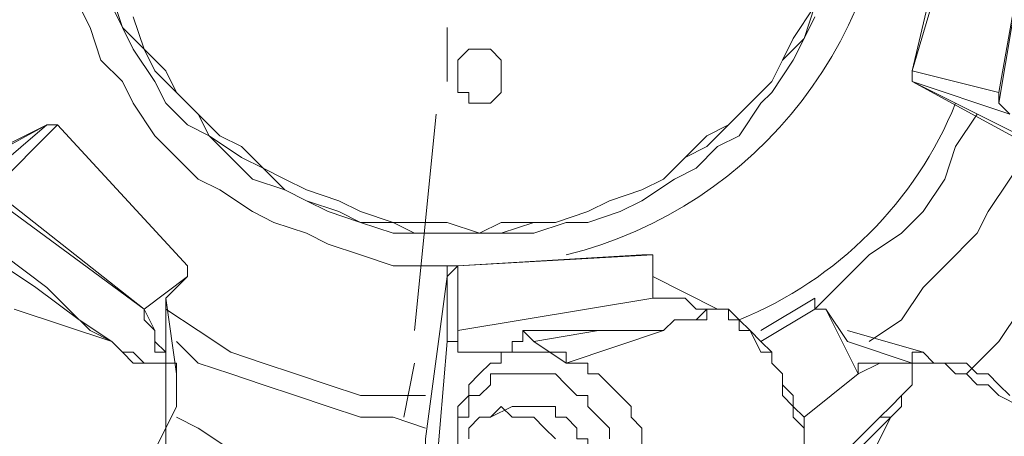
# Model space of a CAD drawing. Units: millimetres. Extents: x -2.9 to 8.3, y -0.2 to 10.8.
# Drawn here: x 5.8 to 6.1, y 7.5 to 7.6 of the extents above; entities that cross this region are included whole.
import ezdxf

# ---------------------------------------------------------------- set-up
doc = ezdxf.new("R2010")
doc.units = ezdxf.units.MM

msp = doc.modelspace()

# ---------------------------------------------------------------- linework, layer by layer
at = {"lineweight": 5}
msp.add_lwpolyline([(5.986481755194485, 7.512623627425399, 0.3492294374049292), (6.073416850999917, 7.62567693640879), (6.070518048205471, 7.634373344792126), (6.070518048205471, 7.643069753175464), (6.067619245411024, 7.651766161558802), (6.064720442616578, 7.657563767147694), (6.061821639822132, 7.666260175531032), (6.058922837027686, 7.672057781119922)], format="xyb", dxfattribs=at)
for points in [[(5.853136826649973, 7.651766161558802), (5.850238023855526, 7.64596855596991), (5.847339221061082, 7.637272147586573), (5.847339221061082, 7.602486514053222), (5.850238023855526, 7.596688908464329), (5.853136826649973, 7.587992500080992), (5.85603562944442, 7.579296091697658), (5.858934432238866, 7.573498486108765), (5.861833235033312, 7.564802077725426), (5.867630840622204, 7.559004472136536), (5.870529643416648, 7.553206866547643), (5.876327249005541, 7.544510458164305), (5.882124854594432, 7.538712852575414), (5.887922460183324, 7.532915246986521), (5.893720065772216, 7.530016444192077), (5.902416474155554, 7.524218838603185), (5.908214079744444, 7.521320035808738), (5.916910488127785, 7.518421233014292), (5.922708093716675, 7.515522430219845), (5.931404502100012, 7.512623627425399), (5.940100910483349, 7.509724824630955), (5.95459492445558, 7.509724824630955)], [(6.093708470561037, 7.61118292243656), (6.090809667766591, 7.61118292243656), (6.079214456588808, 7.56190327493098), (6.093708470561037, 7.61118292243656), (6.096607273355484, 7.61118292243656), (6.111101287327712, 7.605385316847668), (6.111101287327712, 7.608284119642114), (6.114000090122159, 7.61118292243656), (6.114000090122159, 7.614081725231005), (6.116898892916605, 7.616980528025451), (6.11979769571105, 7.616980528025451), (6.122696498505496, 7.616980528025451), (6.122696498505496, 7.602486514053222), (6.122696498505496, 7.614081725231005), (6.11979769571105, 7.616980528025451), (6.11979769571105, 7.619879330819898), (6.11979769571105, 7.622778133614344)], [(6.079214456588808, 7.559004472136536), (6.079214456588808, 7.56190327493098), (6.102404878944376, 7.556105669342089), (6.111101287327712, 7.605385316847668), (6.102404878944376, 7.553206866547643), (6.105303681738822, 7.550308063753199), (6.079214456588808, 7.559004472136536), (6.114000090122159, 7.541611655369858), (6.111101287327712, 7.541611655369858), (6.114000090122159, 7.541611655369858)], [(5.864732037827758, 7.5821948944921), (5.867630840622204, 7.573498486108765), (5.873428446211094, 7.567700880519872), (5.876327249005541, 7.56190327493098), (5.882124854594432, 7.556105669342089), (5.887922460183324, 7.550308063753199), (5.89082126297777, 7.544510458164305), (5.899517671361107, 7.538712852575414), (5.90531527695, 7.535814049780967), (5.91111288253889, 7.530016444192077), (5.916910488127785, 7.527117641397631), (5.925606896511121, 7.524218838603185), (5.931404502100012, 7.521320035808738), (5.940100910483349, 7.521320035808738), (5.945898516072243, 7.518421233014292), (5.969088938427809, 7.518421233014292), (5.977785346811147, 7.521320035808738), (5.983582952400039, 7.521320035808738), (5.992279360783376, 7.524218838603185), (5.998076966372269, 7.527117641397631), (6.006773374755605, 7.530016444192077), (6.012570980344497, 7.532915246986521), (6.018368585933389, 7.538712852575414), (6.024166191522281, 7.541611655369858), (6.029963797111173, 7.547409260958752), (6.035761402700066, 7.553206866547643), (6.041559008288957, 7.559004472136536), (6.044428823055458, 7.564802077725426), (6.050255416672293, 7.570599683314319), (6.053125231438795, 7.579296091697658)], [(5.864732037827758, 7.5821948944921), (5.867630840622204, 7.573498486108765), (5.873428446211094, 7.567700880519872), (5.876327249005541, 7.56190327493098), (5.882124854594432, 7.556105669342089), (5.887922460183324, 7.550308063753199), (5.89082126297777, 7.544510458164305), (5.899517671361107, 7.538712852575414), (5.90531527695, 7.535814049780967), (5.91111288253889, 7.530016444192077), (5.916910488127785, 7.527117641397631), (5.925606896511121, 7.524218838603185), (5.931404502100012, 7.521320035808738), (5.940100910483349, 7.521320035808738), (5.945898516072243, 7.518421233014292), (5.969088938427809, 7.518421233014292), (5.977785346811147, 7.521320035808738), (5.983582952400039, 7.521320035808738), (5.992279360783376, 7.524218838603185), (5.998076966372269, 7.527117641397631), (6.006773374755605, 7.530016444192077), (6.012570980344497, 7.532915246986521), (6.018368585933389, 7.538712852575414), (6.024166191522281, 7.541611655369858), (6.029963797111173, 7.547409260958752), (6.035761402700066, 7.553206866547643), (6.041559008288957, 7.559004472136536), (6.044428823055458, 7.564802077725426), (6.050255416672293, 7.570599683314319), (6.053125231438795, 7.579296091697658)], [(5.864732037827758, 7.579296091697658), (5.867630840622204, 7.573498486108765), (5.870529643416648, 7.567700880519872), (5.876327249005541, 7.559004472136536), (5.879226051799986, 7.553206866547643), (5.885023657388878, 7.547409260958752), (5.89082126297777, 7.544510458164305), (5.896618868566663, 7.538712852575414), (5.902416474155554, 7.532915246986521), (5.91111288253889, 7.530016444192077), (5.916910488127785, 7.527117641397631), (5.922708093716675, 7.524218838603185), (5.931404502100012, 7.521320035808738), (5.940100910483349, 7.518421233014292), (5.977785346811147, 7.518421233014292), (5.986481755194485, 7.521320035808738), (5.992279360783376, 7.521320035808738), (6.000975769166715, 7.524218838603185), (6.006773374755605, 7.527117641397631), (6.015469783138944, 7.532915246986521), (6.021267388727835, 7.535814049780967), (6.027064994316727, 7.541611655369858), (6.032862599905619, 7.544510458164305), (6.03866020549451, 7.553206866547643), (6.041559008288957, 7.556105669342089), (6.047327625849904, 7.564802077725426), (6.050255416672293, 7.570599683314319), (6.053125231438795, 7.576397288903211)], [(5.870529643416648, 7.576397288903211), (5.873428446211094, 7.567700880519872), (5.879226051799986, 7.56190327493098), (5.882124854594432, 7.556105669342089), (5.887922460183324, 7.550308063753199), (5.893720065772216, 7.544510458164305), (5.899517671361107, 7.541611655369858), (5.90531527695, 7.535814049780967), (5.91111288253889, 7.532915246986521), (5.916910488127785, 7.530016444192077), (5.925606896511121, 7.527117641397631), (5.931404502100012, 7.524218838603185), (5.940100910483349, 7.521320035808738), (5.95459492445558, 7.521320035808738), (5.963291332838917, 7.518421233014292), (5.969088938427809, 7.521320035808738), (5.983582952400039, 7.521320035808738), (5.992279360783376, 7.524218838603185), (5.998076966372269, 7.527117641397631), (6.006773374755605, 7.530016444192077), (6.012570980344497, 7.532915246986521), (6.018368585933389, 7.538712852575414), (6.024166191522281, 7.544510458164305), (6.029963797111173, 7.547409260958752), (6.035761402700066, 7.553206866547643), (6.041559008288957, 7.559004472136536), (6.044428823055458, 7.564802077725426), (6.047327625849904, 7.570599683314319), (6.053125231438795, 7.579296091697658)], [(5.95459492445558, 7.573498486108765), (5.95459492445558, 7.559004472136536)], [(6.079214456588808, 7.56190327493098), (6.079214456588808, 7.559004472136536), (6.111101287327712, 7.541611655369858), (6.105303681738822, 7.532915246986521), (6.09950607614993, 7.524218838603185), (6.096607273355484, 7.518421233014292), (6.087910864972145, 7.509724824630955), (6.082113259383254, 7.503927219042063), (6.076315653794364, 7.495230810658725), (6.067619245411024, 7.489433205069833)], [(6.079214456588808, 7.56190327493098), (6.079214456588808, 7.56190327493098)], [(6.079214456588808, 7.559004472136536), (6.079214456588808, 7.559004472136536)], [(6.102404878944376, 7.556105669342089), (6.102404878944376, 7.553206866547643)], [(5.951696121661134, 7.550308063753199), (5.945898516072243, 7.492332007864279)], [(6.105303681738822, 7.474939191097604), (6.102404878944376, 7.477837993892051), (6.09950607614993, 7.480736796686497), (6.096607273355484, 7.480736796686497), (6.093708470561037, 7.483635599480941), (6.0850120621777, 7.483635599480941), (6.082113259383254, 7.486534402275387), (6.079214456588808, 7.486534402275387), (6.079214456588808, 7.483635599480941), (6.070518048205471, 7.483635599480941), (6.064720442616578, 7.480736796686497), (6.064720442616578, 7.483635599480941), (6.079214456588808, 7.483635599480941), (6.061821639822132, 7.489433205069833), (6.056024034233242, 7.498129613453172), (6.053125231438795, 7.498129613453172), (6.061821639822132, 7.506826021836509), (6.067619245411024, 7.512623627425399), (6.076315653794364, 7.518421233014292), (6.082113259383254, 7.524218838603185), (6.087910864972145, 7.532915246986521), (6.090809667766591, 7.541611655369858), (6.096607273355484, 7.550308063753199)], [(5.847339221061082, 7.547409260958752), (5.812553587527731, 7.530016444192077), (5.795160770761056, 7.509724824630955), (5.82704760149996, 7.530016444192077), (5.82704760149996, 7.521320035808738), (5.829946404294405, 7.521320035808738), (5.829946404294405, 7.515522430219845), (5.832845207088853, 7.515522430219845), (5.8357440098833, 7.512623627425399), (5.8357440098833, 7.509724824630955)], [(5.829946404294405, 7.530016444192077), (5.832845207088853, 7.530016444192077), (5.850238023855526, 7.547409260958752), (5.847339221061082, 7.547409260958752), (5.815452390322178, 7.530016444192077), (5.812553587527731, 7.527117641397631), (5.795160770761056, 7.509724824630955), (5.795160770761056, 7.506826021836509)], [(5.832845207088853, 7.530016444192077), (5.873428446211094, 7.498129613453172), (5.829946404294405, 7.530016444192077), (5.82704760149996, 7.530016444192077), (5.847339221061082, 7.547409260958752), (5.850238023855526, 7.547409260958752)], [(5.838642812677744, 7.498129613453172), (5.864732037827758, 7.489433205069833), (5.867630840622204, 7.486534402275387), (5.870529643416648, 7.486534402275387), (5.873428446211094, 7.483635599480941), (5.876327249005541, 7.483635599480941), (5.879226051799986, 7.483635599480941), (5.879226051799986, 7.486534402275387), (5.876327249005541, 7.489433205069833), (5.876327249005541, 7.492332007864279), (5.873428446211094, 7.498129613453172), (5.885023657388878, 7.506826021836509), (5.885023657388878, 7.509724824630955), (5.850238023855526, 7.547409260958752), (5.885023657388878, 7.509724824630955)], [(5.847339221061082, 7.547409260958752), (5.847339221061082, 7.547409260958752)], [(5.850238023855526, 7.547409260958752), (5.850238023855526, 7.547409260958752)], [(6.093708470561037, 7.480736796686497), (6.102404878944376, 7.489433205069833), (6.108202484533266, 7.498129613453172), (6.114000090122159, 7.506826021836509), (6.122696498505496, 7.515522430219845), (6.125595301299942, 7.524218838603185), (6.131392906888834, 7.532915246986521)], [(5.8357440098833, 7.512623627425399), (5.847339221061082, 7.503927219042063), (5.853136826649973, 7.498129613453172), (5.858934432238866, 7.492332007864279), (5.864732037827758, 7.489433205069833)], [(5.95459492445558, 7.506826021836509), (5.948797318866688, 7.463343979919821), (5.948797318866688, 7.454647571536482), (5.948797318866688, 7.460445177125375), (5.948797318866688, 7.463343979919821), (5.95459492445558, 7.506826021836509), (5.95459492445558, 7.509724824630955), (5.957493727250025, 7.509724824630955), (6.006773374755605, 7.512623627425399), (6.009672177550051, 7.512623627425399), (6.009672177550051, 7.506826021836509), (6.027064994316727, 7.498129613453172)], [(6.009672177550051, 7.501028416247618), (6.009672177550051, 7.512623627425399), (5.957493727250025, 7.509724824630955), (5.957493727250025, 7.492332007864279), (6.009672177550051, 7.501028416247618), (6.018368585933389, 7.501028416247618), (6.021267388727835, 7.498129613453172), (6.024166191522281, 7.498129613453172), (6.021267388727835, 7.498129613453172), (6.018368585933389, 7.501028416247618), (6.009672177550051, 7.501028416247618), (5.957493727250025, 7.492332007864279), (5.957493727250025, 7.489433205069833)], [(6.009672177550051, 7.512623627425399), (6.009672177550051, 7.512623627425399)], [(5.873428446211094, 7.498129613453172), (5.873428446211094, 7.495230810658725), (5.876327249005541, 7.492332007864279), (5.876327249005541, 7.486534402275387), (5.879226051799986, 7.486534402275387), (5.879226051799986, 7.483635599480941), (5.870529643416648, 7.483635599480941), (5.867630840622204, 7.486534402275387), (5.864732037827758, 7.489433205069833), (5.85603562944442, 7.495230810658725), (5.844440418266636, 7.503927219042063), (5.8357440098833, 7.509724824630955)], [(5.885023657388878, 7.509724824630955), (5.885023657388878, 7.509724824630955)], [(5.885023657388878, 7.509724824630955), (5.885023657388878, 7.509724824630955)], [(5.95459492445558, 7.489433205069833), (5.95459492445558, 7.506826021836509), (5.957493727250025, 7.509724824630955)], [(5.957493727250025, 7.509724824630955), (5.957493727250025, 7.509724824630955)], [(5.885023657388878, 7.506826021836509), (5.879226051799986, 7.501028416247618), (5.879226051799986, 7.483635599480941), (5.879226051799986, 7.466242782714267), (5.876327249005541, 7.460445177125375), (5.876327249005541, 7.454647571536482), (5.873428446211094, 7.451748768742037), (5.870529643416648, 7.448849965947591), (5.870529643416648, 7.445951163153145), (5.867630840622204, 7.443052360358699), (5.864732037827758, 7.440153557564255), (5.864732037827758, 7.437254754769809), (5.861833235033312, 7.437254754769809), (5.858934432238866, 7.43435595197536), (5.85603562944442, 7.43435595197536), (5.853136826649973, 7.431457149180916), (5.844440418266636, 7.431457149180916)], [(5.95459492445558, 7.506826021836509), (5.95459492445558, 7.506826021836509)], [(5.974886544016702, 7.492332007864279), (6.009672177550051, 7.492332007864279), (6.012570980344497, 7.492332007864279), (5.986481755194485, 7.483635599480941), (5.977785346811147, 7.489433205069833), (5.995178163577822, 7.492332007864279), (6.012570980344497, 7.492332007864279), (6.015469783138944, 7.495230810658725), (6.024166191522281, 7.495230810658725), (6.024166191522281, 7.498129613453172), (6.027064994316727, 7.498129613453172), (6.009672177550051, 7.506826021836509)], [(5.800958376349946, 7.448849965947591), (5.844440418266636, 7.431457149180916), (5.853136826649973, 7.431457149180916), (5.85603562944442, 7.43435595197536), (5.858934432238866, 7.43435595197536), (5.861833235033312, 7.437254754769809), (5.864732037827758, 7.437254754769809), (5.867630840622204, 7.440153557564255), (5.867630840622204, 7.443052360358699), (5.870529643416648, 7.445951163153145), (5.873428446211094, 7.448849965947591), (5.873428446211094, 7.451748768742037), (5.876327249005541, 7.454647571536482), (5.876327249005541, 7.457546374330928), (5.879226051799986, 7.460445177125375), (5.879226051799986, 7.466242782714267), (5.882124854594432, 7.472040388303157), (5.882124854594432, 7.480736796686497), (5.879226051799986, 7.501028416247618)], [(6.03866020549451, 7.492332007864279), (6.053125231438795, 7.501028416247618), (6.053125231438795, 7.498129613453172), (6.056024034233242, 7.498129613453172), (6.064720442616578, 7.480736796686497), (6.050255416672293, 7.469141585508713), (6.064720442616578, 7.480736796686497)], [(5.873428446211094, 7.498129613453172), (5.873428446211094, 7.498129613453172)], [(5.879226051799986, 7.498129613453172), (5.887922460183324, 7.492332007864279), (5.896618868566663, 7.486534402275387), (5.90531527695, 7.483635599480941), (5.914011685333336, 7.480736796686497), (5.922708093716675, 7.477837993892051), (5.931404502100012, 7.474939191097604), (5.948797318866688, 7.474939191097604)], [(6.015469783138944, 7.495230810658725), (6.021267388727835, 7.495230810658725), (6.024166191522281, 7.498129613453172)], [(6.024166191522281, 7.498129613453172), (6.024166191522281, 7.498129613453172)], [(6.050255416672293, 7.445951163153145), (6.050255416672293, 7.469141585508713), (6.047327625849904, 7.472040388303157), (6.047327625849904, 7.474939191097604), (6.044428823055458, 7.477837993892051), (6.044428823055458, 7.480736796686497), (6.041559008288957, 7.483635599480941), (6.041559008288957, 7.486534402275387), (6.03866020549451, 7.489433205069833), (6.035761402700066, 7.492332007864279), (6.032862599905619, 7.495230810658725), (6.029963797111173, 7.495230810658725), (6.029963797111173, 7.498129613453172), (6.027064994316727, 7.498129613453172), (6.029963797111173, 7.498129613453172), (6.032862599905619, 7.495230810658725), (6.032862599905619, 7.492332007864279), (6.035761402700066, 7.492332007864279), (6.03866020549451, 7.486534402275387), (6.041559008288957, 7.486534402275387), (6.041559008288957, 7.483635599480941), (6.044428823055458, 7.480736796686497), (6.044428823055458, 7.474939191097604), (6.047327625849904, 7.472040388303157), (6.047327625849904, 7.469141585508713), (6.050255416672293, 7.466242782714267), (6.050255416672293, 7.448849965947591)], [(6.027064994316727, 7.498129613453172), (6.027064994316727, 7.498129613453172)], [(6.053125231438795, 7.498129613453172), (6.03866020549451, 7.489433205069833)], [(5.951696121661134, 7.454647571536482), (5.95459492445558, 7.489433205069833), (5.957493727250025, 7.489433205069833), (5.957493727250025, 7.486534402275387), (5.971987741222256, 7.486534402275387), (5.971987741222256, 7.489433205069833), (5.974886544016702, 7.489433205069833), (5.974886544016702, 7.492332007864279), (5.977785346811147, 7.489433205069833)], [(5.957493727250025, 7.492332007864279), (5.957493727250025, 7.492332007864279)], [(6.082113259383254, 7.486534402275387), (6.061821639822132, 7.492332007864279)], [(5.864732037827758, 7.489433205069833), (5.864732037827758, 7.489433205069833)], [(5.882124854594432, 7.489433205069833), (5.887922460183324, 7.483635599480941), (5.896618868566663, 7.480736796686497), (5.90531527695, 7.477837993892051), (5.914011685333336, 7.474939191097604), (5.922708093716675, 7.472040388303157), (5.931404502100012, 7.469141585508713), (5.940100910483349, 7.469141585508713), (5.948797318866688, 7.466242782714267)], [(5.957493727250025, 7.457546374330928), (5.957493727250025, 7.472040388303157), (5.960392530044471, 7.474939191097604), (5.960392530044471, 7.477837993892051), (5.963291332838917, 7.480736796686497), (5.966190135633363, 7.483635599480941), (5.969088938427809, 7.483635599480941), (5.969088938427809, 7.486534402275387), (5.986481755194485, 7.486534402275387), (5.986481755194485, 7.483635599480941), (5.992279360783376, 7.483635599480941), (5.992279360783376, 7.480736796686497), (5.995178163577822, 7.480736796686497), (5.998076966372269, 7.477837993892051), (6.000975769166715, 7.474939191097604), (6.003874571961161, 7.472040388303157), (6.003874571961161, 7.469141585508713), (6.006773374755605, 7.466242782714267), (6.006773374755605, 7.460445177125375)], [(5.879226051799986, 7.483635599480941), (5.879226051799986, 7.483635599480941)], [(5.879226051799986, 7.483635599480941), (5.879226051799986, 7.483635599480941)], [(5.879226051799986, 7.483635599480941), (5.882124854594432, 7.483635599480941), (5.882124854594432, 7.480736796686497)], [(5.945898516072243, 7.483635599480941), (5.942999713277797, 7.469141585508713)], [(6.079214456588808, 7.483635599480941), (6.079214456588808, 7.483635599480941)], [(6.079214456588808, 7.483635599480941), (6.079214456588808, 7.483635599480941)], [(6.09950607614993, 7.402469121236457), (6.11979769571105, 7.445951163153145), (6.122696498505496, 7.445951163153145), (6.122696498505496, 7.454647571536482), (6.11979769571105, 7.457546374330928), (6.116898892916605, 7.460445177125375), (6.116898892916605, 7.463343979919821), (6.114000090122159, 7.466242782714267), (6.111101287327712, 7.469141585508713), (6.108202484533266, 7.472040388303157), (6.102404878944376, 7.474939191097604), (6.09950607614993, 7.477837993892051), (6.096607273355484, 7.477837993892051), (6.093708470561037, 7.480736796686497), (6.090809667766591, 7.480736796686497), (6.087910864972145, 7.483635599480941), (6.079214456588808, 7.483635599480941)], [(5.998076966372269, 7.463343979919821), (5.998076966372269, 7.466242782714267), (5.995178163577822, 7.469141585508713), (5.992279360783376, 7.472040388303157), (5.992279360783376, 7.474939191097604), (5.989380557988929, 7.474939191097604), (5.986481755194485, 7.477837993892051), (5.983582952400039, 7.480736796686497), (5.980684149605593, 7.480736796686497), (5.974886544016702, 7.480736796686497), (5.966190135633363, 7.480736796686497), (5.966190135633363, 7.477837993892051), (5.963291332838917, 7.474939191097604), (5.960392530044471, 7.474939191097604), (5.960392530044471, 7.469141585508713), (5.957493727250025, 7.469141585508713), (5.957493727250025, 7.457546374330928)], [(6.064720442616578, 7.480736796686497), (6.064720442616578, 7.480736796686497)], [(6.064720442616578, 7.480736796686497), (6.064720442616578, 7.480736796686497)], [(5.960392530044471, 7.463343979919821), (5.960392530044471, 7.466242782714267), (5.963291332838917, 7.469141585508713), (5.966190135633363, 7.469141585508713), (5.969088938427809, 7.472040388303157), (5.971987741222256, 7.469141585508713), (5.974886544016702, 7.469141585508713), (5.977785346811147, 7.469141585508713), (5.980684149605593, 7.466242782714267), (5.983582952400039, 7.463343979919821)], [(5.980684149605593, 7.425659543592023), (5.986481755194485, 7.425659543592023), (5.989380557988929, 7.42855834638647), (5.992279360783376, 7.42855834638647), (5.992279360783376, 7.431457149180916), (5.995178163577822, 7.43435595197536), (5.995178163577822, 7.437254754769809), (5.998076966372269, 7.440153557564255), (5.998076966372269, 7.448849965947591), (5.995178163577822, 7.451748768742037), (5.995178163577822, 7.457546374330928), (5.992279360783376, 7.460445177125375), (5.992279360783376, 7.463343979919821), (5.989380557988929, 7.463343979919821), (5.989380557988929, 7.466242782714267), (5.986481755194485, 7.469141585508713), (5.983582952400039, 7.469141585508713), (5.983582952400039, 7.472040388303157), (5.971987741222256, 7.472040388303157), (5.966190135633363, 7.469141585508713)], [(5.882124854594432, 7.469141585508713), (5.887922460183324, 7.466242782714267), (5.896618868566663, 7.460445177125375), (5.90531527695, 7.457546374330928), (5.914011685333336, 7.457546374330928), (5.925606896511121, 7.454647571536482), (5.934303304894458, 7.451748768742037), (5.942999713277797, 7.451748768742037)], [(6.050255416672293, 7.451748768742037), (6.056024034233242, 7.454647571536482), (6.058922837027686, 7.457546374330928), (6.064720442616578, 7.463343979919821), (6.070518048205471, 7.469141585508713)], [(6.058922837027686, 7.440153557564255), (6.073416850999917, 7.469141585508713), (6.064720442616578, 7.460445177125375)]]:
    msp.add_lwpolyline(points, dxfattribs=at)
for points in [[(5.969088938427809, 7.556105669342089), (5.969088938427809, 7.564802077725426), (5.966190135633363, 7.567700880519872), (5.960392530044471, 7.567700880519872), (5.957493727250025, 7.564802077725426), (5.957493727250025, 7.556105669342089), (5.960392530044471, 7.556105669342089), (5.960392530044471, 7.553206866547643), (5.963291332838917, 7.553206866547643), (5.966190135633363, 7.553206866547643)], [(6.070518048205471, 7.469141585508713), (6.073416850999917, 7.472040388303157), (6.076315653794364, 7.474939191097604), (6.079214456588808, 7.477837993892051), (6.079214456588808, 7.483635599480941), (6.079214456588808, 7.477837993892051), (6.076315653794364, 7.474939191097604), (6.076315653794364, 7.472040388303157), (6.073416850999917, 7.469141585508713)]]:
    msp.add_lwpolyline(points, close=True, dxfattribs=at)
for centre, radius, start, end in [((5.96209144663144, 7.620594485619405), 0.3601670606151349, 189.3784870154649, 269.2685697834088), ((5.992910174315532, 7.593110335143779), 0.1057194287912656, 292.2042810025043, 337.8243740505723)]:
    msp.add_arc(centre, radius, start, end, dxfattribs=at)

doc.saveas('drawing.dxf')
